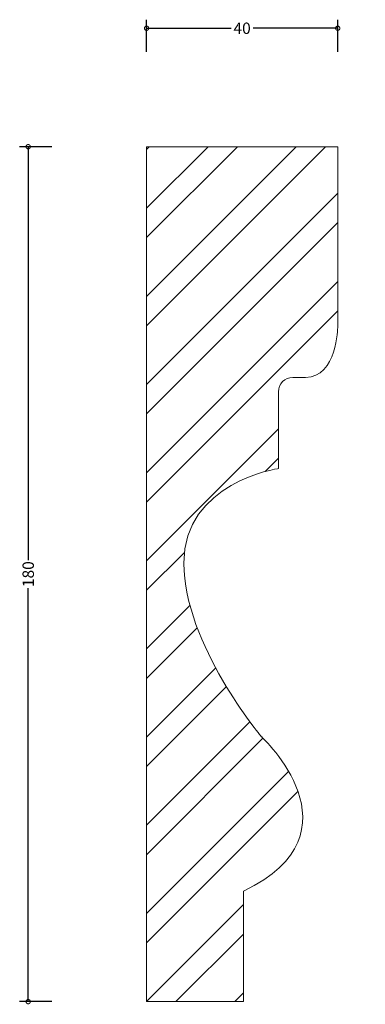
# Model space of a CAD drawing. Units: millimetres. Extents: x -28 to 45, y -6 to 201.
import ezdxf

# ---------------------------------------------------------------- set-up
doc = ezdxf.new("R2010")
doc.units = ezdxf.units.MM
doc.header["$MEASUREMENT"] = 0
for name, color, linetype, lineweight in [('AD-Dimension', 8, 'Continuous', 20), ('AD-Drawing', 81, 'Continuous', 20), ('AD-Hatch', 8, 'Continuous', 13)]:
    doc.layers.add(name, color=color, linetype=linetype, lineweight=lineweight)
doc.styles.add('AD_Dimensions Text', font='ARIALN_0.TTF')
doc.dimstyles.new('AD_Dimension', dxfattribs={"dimscale": 0, "dimtxt": 2.4, "dimasz": 1.8, "dimexe": 1.8, "dimexo": 0.625, "dimgap": 0.9, "dimtad": 0, "dimdec": 0, "dimzin": 0, "dimdsep": 46, "dimtxsty": 'AD_Dimensions Text', "dimblk": 'DOTSMALL', "dimblk1": 'DOTSMALL', "dimblk2": 'DOT', "dimcen": 0.9, "dimclrt": 7, "dimadec": 0, "dimazin": 0, "dimtfac": 1, "dimtdec": 0, "dimtofl": 0, "dimtmove": 0, "dimatfit": 3, "dimldrblk": 'DOTSMALL', "dimfxl": 5, "dimfxlon": 1, "dimtolj": 1, "dimtzin": 0, "dimarcsym": 0})

# ---------------------------------------------------------------- blocks, each defined once
blk = doc.blocks.new('_DotSmall')
at = {"color": 0, "linetype": 'ByBlock', "const_width": 0.5}
blk.add_lwpolyline([(-0.0625, 0, 1), (0.0625, 0, 1)], format="xyb", close=True, dxfattribs=at)
blk = doc.blocks.new('*D12')
at = {"layer": 'AD-Dimension', "color": 0, "lineweight": -2, "transparency": 16777216}
for p, q in [((-21.24, 174.11), (-28.04, 174.11)), ((-26.24, 174.11), (-26.24, 87.09)), ((-26.24, -5.89), (-26.24, 81.13)), ((-21.24, -5.89), (-28.04, -5.89))]:
    blk.add_line(p, q, dxfattribs=at)
at = {"layer": 'AD-Dimension', "color": 0, "lineweight": -2, "transparency": 16777216, "xscale": 1.8, "yscale": 1.8, "zscale": 1.8}
for p, rotation in [((-26.24, 174.11), 90), ((-26.24, -5.89), 270)]:
    blk.add_blockref('_DotSmall', p, dxfattribs=dict(at, rotation=rotation))
at = {"layer": 'AD-Dimension', "color": 7, "transparency": 16777216, "insert": (-26.24, 84.11), "char_height": 2.4, "attachment_point": 5, "rotation": 90, "style": 'AD_Dimensions Text'}
blk.add_mtext('\\A1;180', dxfattribs=at)
blk = doc.blocks.new('_Dot')
at = {"color": 0, "linetype": 'ByBlock', "lineweight": -2}
blk.add_line((-0.5, 0), (-1, 0), dxfattribs=at)
at = {"color": 0, "linetype": 'ByBlock', "const_width": 0.5}
blk.add_lwpolyline([(-0.25, 0, 1), (0.25, 0, 1)], format="xyb", close=True, dxfattribs=at)
blk = doc.blocks.new('*D14')
at = {"layer": 'AD-Dimension', "color": 0, "lineweight": -2, "transparency": 16777216}
for p, q in [((-1.29, 194.05), (-1.29, 200.85)), ((-1.29, 199.05), (16.5, 199.05)), ((38.98, 199.05), (21.19, 199.05)), ((38.98, 194.05), (38.98, 200.85))]:
    blk.add_line(p, q, dxfattribs=at)
at = {"layer": 'AD-Dimension', "color": 0, "lineweight": -2, "transparency": 16777216, "xscale": 1.8, "yscale": 1.8, "zscale": 1.8, "rotation": 180}
blk.add_blockref('_DotSmall', (-1.29, 199.05), dxfattribs=at)
at = {"layer": 'AD-Dimension', "color": 0, "lineweight": -2, "transparency": 16777216, "xscale": 1.8, "yscale": 1.8, "zscale": 1.8}
blk.add_blockref('_DotSmall', (38.98, 199.05), dxfattribs=at)
at = {"layer": 'AD-Dimension', "color": 7, "transparency": 16777216, "insert": (18.84, 199.05), "char_height": 2.4, "attachment_point": 5, "style": 'AD_Dimensions Text'}
blk.add_mtext('\\A1;40', dxfattribs=at)

msp = doc.modelspace()

# ---------------------------------------------------------------- hatches: boundary and pattern name
at = {"layer": 'AD-Hatch'}
h = msp.add_hatch(dxfattribs=at)
h.set_pattern_fill('ANSI32', color=256, scale=35)
h.set_pattern_definition([(45, (-1.292, -5.892), (-9.2808, 9.2808), []), (45, (4.895, -5.892), (-9.2808, 9.2808), [])])
edge = h.paths.add_edge_path()
edge.add_spline(control_points=[(29.74, 125.52), (30.36, 125.52), (31.14, 125.52), (32.13, 125.52), (38.86, 125.52), (38.98, 136.12), (38.98, 136.12)], knot_values=[13, 13, 13, 13, 14, 14, 14, 15, 15, 15, 15], degree=3, periodic=0)
edge.add_spline(control_points=[(38.98, 136.12), (38.98, 136.12), (38.98, 174.11), (38.98, 174.11)], knot_values=[0, 0, 0, 0, 1, 1, 1, 1], degree=3, periodic=0)
edge.add_spline(control_points=[(38.98, 174.11), (38.98, 174.11), (-1.29, 174.11), (-1.29, 174.11)], knot_values=[1, 1, 1, 1, 2, 2, 2, 2], degree=3, periodic=0)
edge.add_spline(control_points=[(-1.29, 174.11), (-1.29, 174.11), (-1.29, -5.89), (-1.29, -5.89)], knot_values=[4, 4, 4, 4, 5, 5, 5, 5], degree=3, periodic=0)
edge.add_spline(control_points=[(-1.29, -5.89), (-1.29, -5.89), (19.13, -5.89), (19.13, -5.89)], knot_values=[6, 6, 6, 6, 7, 7, 7, 7], degree=3, periodic=0)
edge.add_spline(control_points=[(19.13, -5.89), (19.13, -5.89), (19.13, 17.38), (19.13, 17.38)], knot_values=[7, 7, 7, 7, 8, 8, 8, 8], degree=3, periodic=0)
edge.add_spline(control_points=[(19.13, 17.38), (44.8, 29.7), (22.9, 49.89), (22.9, 49.89)], knot_values=[8, 8, 8, 8, 9, 9, 9, 9], degree=3, periodic=0)
edge.add_spline(control_points=[(22.9, 49.89), (22.9, 49.89), (6.56, 69.4), (6.56, 86.42), (6.56, 103.44), (26.49, 106.35), (26.49, 106.35)], knot_values=[9, 9, 9, 9, 10, 10, 10, 11, 11, 11, 11], degree=3, periodic=0)
edge.add_spline(control_points=[(26.49, 106.35), (26.49, 106.35), (26.49, 117.65), (26.49, 122.26), (26.98, 125.51), (29.74, 125.52), (29.74, 125.52)], knot_values=[11, 11, 11, 11, 12, 12, 12, 13, 13, 13, 13], degree=3, periodic=0)

# ---------------------------------------------------------------- linework, layer by layer
at = {"layer": 'AD-Drawing'}
for p, q in [((32.2, 125.52), (29.49, 125.52)), ((26.49, 106.35), (26.49, 122.52))]:
    msp.add_line(p, q, dxfattribs=at)
msp.add_arc((29.49, 122.52), 3, 90, 179.9874, dxfattribs=at)
for points in [[(38.98, 174.11), (38.98, 174.11), (-1.29, 174.11), (-1.29, 174.11)], [(-1.29, 174.11), (-1.29, 174.11), (-1.29, -5.89), (-1.29, -5.89)], [(38.98, 136.12), (38.98, 136.12), (38.98, 174.11), (38.98, 174.11)], [(32.2, 125.52), (38.86, 125.59), (38.98, 136.12), (38.98, 136.12)], [(29.74, 125.52), (29.75, 125.52), (29.75, 125.52), (29.76, 125.52)], [(19.13, 17.38), (44.8, 29.7), (22.9, 49.89), (22.9, 49.89)], [(19.13, -5.89), (19.13, -5.89), (19.13, 17.38), (19.13, 17.38)], [(-1.29, -5.89), (-1.29, -5.89), (19.13, -5.89), (19.13, -5.89)]]:
    msp.add_open_spline(points, degree=3, dxfattribs=at)
msp.add_open_spline([(22.9, 49.89), (22.9, 49.89), (6.56, 69.4), (6.56, 86.42), (6.56, 103.44), (26.49, 106.35), (26.49, 106.35)], degree=3, knots=[9, 9, 9, 9, 10, 10, 10, 11, 11, 11, 11], dxfattribs=at)

# ---------------------------------------------------------------- dimensions: what is measured, and where the dimension line sits
at = {"layer": 'AD-Dimension'}
dim = msp.add_linear_dim(base=(-1.29, 199.05), p1=(38.98, 174.11), p2=(-1.29, 174.11), dimstyle='AD_Dimension', override={"dimscale": 0, "dimtix": 0, "dimtofl": 0, "dimtmove": 0, "dimatfit": 3}, dxfattribs=at)
dim.commit()
dim.dimension.update_dxf_attribs({"geometry": '*D14', "text_midpoint": (18.84, 199.05)})
dim = msp.add_linear_dim(base=(-26.24, -5.89), p1=(-1.29, 174.11), p2=(-1.29, -5.89), angle=90, dimstyle='AD_Dimension', override={"dimscale": 0, "dimtix": 0, "dimtofl": 0, "dimtmove": 0, "dimatfit": 3}, dxfattribs=at)
dim.commit()
dim.dimension.update_dxf_attribs({"geometry": '*D12', "text_midpoint": (-26.24, 84.11)})

doc.saveas('drawing.dxf')
